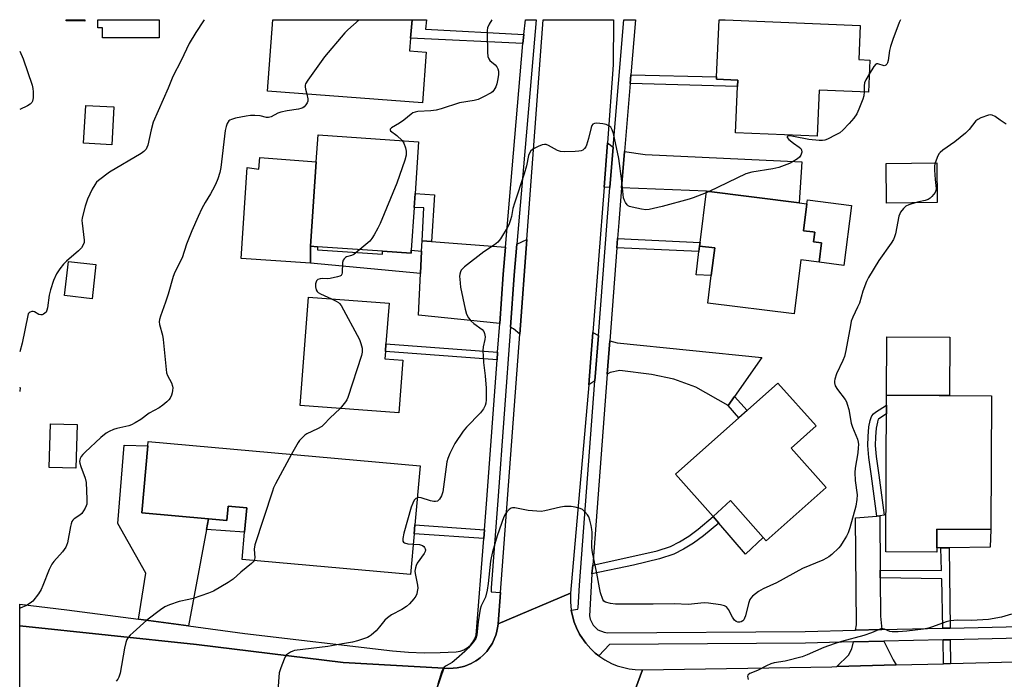
# Model space of a CAD drawing. Units: inches. Extents: x 1267763 to 1273763, y 513453 to 517453.
# Drawn here: x 1267764 to 1268096, y 517230 to 517453 of the extents above; entities that cross this region are included whole.
import ezdxf

# ---------------------------------------------------------------- set-up
doc = ezdxf.new("R2010")
doc.units = ezdxf.units.IN
doc.header["$MEASUREMENT"] = 0
for name, color, linetype in [('BLDG-Footprint', 5, 'Continuous'), ('CULTRL-Pad', 6, 'Continuous'), ('TRANS-Driveway', 251, 'Continuous'), ('TRANS-Non Street Sidewalk', 7, 'Continuous'), ('TRANS-Road', 130, 'Continuous'), ('TRANS-Street Sidewalk', 7, 'Continuous'), ('Undefined', 1, 'Continuous')]:
    doc.layers.add(name, color=color, linetype=linetype)

msp = doc.modelspace()

# ---------------------------------------------------------------- linework, layer by layer
at = {"layer": 'BLDG-Footprint'}
for points, elevation in [([(1267785.56, 517453), (1267785.54, 517452.46), (1267779.24, 517452.6), (1267779.25, 517453)], 466.35), ([(1267810.59, 517452.99), (1267810.62, 517446.91), (1267791.48, 517446.83), (1267791.47, 517450.21), (1267789.9, 517450.2), (1267789.89, 517453)], 465.34), ([(1267900.75, 517442.05), (1267899.45, 517424.87), (1267847.16, 517428.84), (1267848.99, 517452.99), (1267895.93, 517452.99), (1267895.46, 517446.76), (1267895.13, 517442.47)], 461.91), ([(1268050.39, 517439.37), (1268049.92, 517428.52), (1268033.29, 517429.24), (1268032.61, 517413.62), (1268005.13, 517414.81), (1268005.81, 517430.44), (1268005.9, 517432.59), (1267998.69, 517432.9), (1267998.72, 517433.71), (1267999.57, 517452.97), (1268001.52, 517452.98), (1268001.57, 517452.97), (1268047.15, 517451), (1268046.65, 517439.53)], 459.12), ([(1267795.31, 517423.54), (1267794.62, 517410.77), (1267785.12, 517411.28), (1267785.82, 517424.05)], 465.02), ([(1267895.66, 517375.12), (1267895.59, 517374.16), (1267885.97, 517374.82), (1267864.08, 517376.31), (1267861.67, 517376.48), (1267863.62, 517404.96), (1267864.25, 517414.11), (1267898.17, 517411.78), (1267896.97, 517394.32), (1267896.65, 517389.6)], 460.54), ([(1268073.14, 517391.21), (1268056.04, 517391.05), (1268055.92, 517404.46), (1268073.02, 517404.62)], 456.63), ([(1268034.15, 517377.61), (1268033.33, 517371.08), (1268027.13, 517371.86), (1268024.84, 517353.64), (1267995.72, 517357.3), (1267996.89, 517366.61), (1267998.06, 517375.91), (1267992.98, 517376.55), (1267993.14, 517377.79), (1267995.31, 517395.09), (1268026.52, 517391.17), (1268029.16, 517390.84), (1268028.01, 517381.74), (1268031.21, 517381.33), (1268031.87, 517381.25), (1268031.46, 517377.95)], 457.87), ([(1267789.28, 517370.3), (1267787.99, 517358.79), (1267778.7, 517359.83), (1267780, 517371.35)], 463.82), ([(1267892.81, 517338.02), (1267891.46, 517320.21), (1267858.22, 517322.73), (1267861, 517359.31), (1267888.18, 517357.25), (1267887.14, 517343.53), (1267886.94, 517340.9), (1267886.76, 517338.48)], 460.54), ([(1268035.72, 517295.06), (1268015.48, 517277.01), (1268014.43, 517278.19), (1268003.39, 517290.58), (1267997.53, 517285.23), (1267984.82, 517299.48), (1268019.38, 517330.3), (1268032.27, 517315.85), (1268023.86, 517308.35)], 457.14), ([(1268091.52, 517326.03), (1268091.29, 517280.89), (1268073.08, 517280.98), (1268073.05, 517274.62), (1268073.04, 517273.2), (1268055.8, 517273.29), (1268056.08, 517326.21)], 455.87), ([(1267782.95, 517316.27), (1267782.5, 517301.5), (1267773.46, 517301.77), (1267773.92, 517316.54)], 462.91), ([(1267898.73, 517302.35), (1267896.93, 517282.43), (1267896.66, 517279.37), (1267895.42, 517265.62), (1267838.6, 517270.73), (1267839.43, 517279.91), (1267840.17, 517288.11), (1267833.9, 517288.67), (1267833.47, 517283.92), (1267827.25, 517284.48), (1267804.73, 517286.51), (1267806.76, 517309.05), (1267806.9, 517310.61)], 460.18)]:
    msp.add_lwpolyline(points, close=True, dxfattribs=dict(at, elevation=elevation))
at = {"layer": 'CULTRL-Pad'}
for points in [[(1267863.62, 517404.96), (1267861.67, 517376.48), (1267861.67, 517370.77), (1267838.32, 517372.33), (1267840.28, 517403.08), (1267844.23, 517402.53), (1267844.6, 517406.48)], [(1268044.25, 517390.3), (1268041.7, 517370.03), (1268033.33, 517371.08), (1268034.15, 517377.61), (1268031.46, 517377.95), (1268031.87, 517381.25), (1268031.21, 517381.33), (1268028.02, 517381.74), (1268029.16, 517390.84), (1268029.33, 517392.17)], [(1267998.06, 517375.91), (1267996.89, 517366.6), (1267991.79, 517366.82), (1267992.75, 517374.7), (1267992.98, 517376.55)], [(1268077.44, 517345.81), (1268077.34, 517326.1), (1268056.08, 517326.21), (1268056.18, 517345.92)], [(1268014.43, 517278.19), (1268008.5, 517272.47), (1267999.45, 517283), (1267997.53, 517285.23), (1268003.39, 517290.58)], [(1268074.42, 517274.64), (1268073.05, 517274.62), (1268073.08, 517280.98), (1268091.29, 517280.89), (1268091.05, 517274.83), (1268077.22, 517274.67)]]:
    msp.add_lwpolyline(points, close=True, dxfattribs=at)
at = {"layer": 'TRANS-Driveway'}
for points in [[(1267963.83, 517409.94), (1267962.7, 517396.35), (1267960.72, 517396.43), (1267961.86, 517411.38)], [(1267966.65, 517396.2), (1267967.66, 517408.45), (1267974.64, 517407.46), (1268027.5, 517405.04), (1268026.52, 517391.17), (1267995.31, 517395.09)], [(1267902.5, 517378.04), (1267927.49, 517376.16), (1267926.72, 517367.07), (1267925.51, 517350.45), (1267898.14, 517353.24), (1267898.81, 517367.34), (1267899.17, 517374.8), (1267899.33, 517378.27)], [(1267932.26, 517346.78), (1267930.13, 517348.65), (1267929.14, 517349.11), (1267930.43, 517366.77), (1267931.33, 517377.18), (1267934.64, 517378.81)], [(1267958.83, 517346.38), (1267957.67, 517331.04), (1267955.56, 517329.66), (1267956.2, 517337.24), (1267956.99, 517347.39)], [(1268004.7, 517325.71), (1268002.6, 517322.74), (1267991.71, 517328.85), (1267984.25, 517331.65), (1267976.79, 517333.17), (1267966.04, 517334.53), (1267962.75, 517333.83), (1267961.79, 517333.35), (1267962.65, 517344.6), (1267965.2, 517343.85), (1268014.03, 517338.9)], [(1267827.25, 517284.48), (1267826.57, 517280.79), (1267820.5, 517248.28), (1267803.64, 517250.52), (1267806.09, 517266.15), (1267796.68, 517282.89), (1267798.8, 517309.27), (1267806.76, 517309.05), (1267804.73, 517286.51)], [(1268053.89, 517267.15), (1268053.91, 517264.52), (1268053.99, 517251.62), (1268054.52, 517247.02), (1268045.58, 517246.81), (1268045.89, 517248.6), (1268045.53, 517284.83), (1268052.83, 517285.35), (1268053.77, 517285.41)], [(1268059.36, 517235.09), (1268039.32, 517234.53), (1268043.23, 517238.43), (1268044.37, 517240.52), (1268044.86, 517242.86), (1268055.17, 517243.1), (1268058.24, 517236.87)]]:
    msp.add_lwpolyline(points, close=True, dxfattribs=at)
at = {"layer": 'TRANS-Non Street Sidewalk'}
for points in [[(1267933.62, 517448.04), (1267933.35, 517444.92), (1267895.46, 517446.76), (1267895.93, 517452.99), (1267900.8, 517452.98), (1267900.52, 517449.81)], [(1267969.56, 517431.42), (1267969.8, 517434.35), (1267998.72, 517433.71), (1267998.69, 517432.9), (1268005.9, 517432.59), (1268005.81, 517430.44)], [(1267902.5, 517378.04), (1267899.33, 517378.27), (1267899.92, 517389.43), (1267896.65, 517389.6), (1267896.97, 517394.32), (1267903.48, 517393.82)], [(1267899.17, 517374.8), (1267898.81, 517367.34), (1267861.67, 517370.77), (1267861.67, 517376.48), (1267864.08, 517376.32), (1267864.07, 517375.29), (1267885.97, 517373.79), (1267885.97, 517374.82), (1267895.59, 517374.16), (1267895.66, 517375.12)], [(1267965.03, 517376), (1267965.27, 517379.08), (1267993.14, 517377.79), (1267992.98, 517376.55), (1267992.75, 517374.7)], [(1267924.8, 517340.76), (1267924.61, 517338.09), (1267886.94, 517340.9), (1267887.14, 517343.53)], [(1268002.6, 517322.74), (1268004.7, 517325.71), (1268009, 517321.05), (1268006.2, 517318.55)], [(1268053.77, 517285.41), (1268052.83, 517285.35), (1268050.94, 517298.8), (1268050.1, 517305.2), (1268049.77, 517309.16), (1268049.81, 517312.29), (1268050.1, 517315.46), (1268050.52, 517317.67), (1268050.84, 517318.67), (1268051.12, 517319.24), (1268051.62, 517319.85), (1268052.36, 517320.46), (1268056.06, 517322.86), (1268056.05, 517319.88), (1268053.84, 517318.45), (1268053.39, 517318.08), (1268053.24, 517317.89), (1268053.17, 517317.74), (1268052.95, 517317.05), (1268052.58, 517315.11), (1268052.3, 517312.16), (1268052.27, 517309.25), (1268052.58, 517305.47), (1268053.41, 517299.14), (1268055.3, 517285.69)], [(1267826.57, 517280.79), (1267827.25, 517284.48), (1267833.47, 517283.92), (1267833.9, 517288.67), (1267840.17, 517288.11), (1267839.43, 517279.91)], [(1267956.66, 517265.85), (1267956.89, 517268.8), (1267978.71, 517273.63), (1267983.21, 517275.15), (1267986.19, 517276.7), (1267989.34, 517278.62), (1267992.5, 517280.98), (1267997.53, 517285.23), (1267999.45, 517283), (1267994.26, 517278.74), (1267990.94, 517276.26), (1267987.59, 517274.22), (1267984.33, 517272.52), (1267979.49, 517270.89), (1267970.65, 517268.84)], [(1267920.38, 517280.77), (1267920.15, 517277.82), (1267896.66, 517279.37), (1267896.93, 517282.43)], [(1268077.5, 517247.55), (1268075.05, 517247.49), (1268074.66, 517264.2), (1268053.91, 517264.52), (1268053.89, 517267.15), (1268074.6, 517266.99), (1268074.42, 517274.64), (1268077.22, 517274.67)], [(1268077.63, 517235.59), (1268075.33, 517235.53), (1268075.14, 517243.56), (1268077.55, 517243.61)]]:
    msp.add_lwpolyline(points, close=True, dxfattribs=at)
at = {"layer": 'TRANS-Road'}
for points in [[(1267961.86, 517411.38), (1267960.72, 517396.43), (1267956.99, 517347.39), (1267956.2, 517337.24), (1267955.56, 517329.66), (1267949.45, 517259.39), (1267924.99, 517249.01), (1267925.78, 517259.54), (1267932.26, 517346.78), (1267934.64, 517378.81), (1267940.14, 517452.98), (1267963.96, 517452.98), (1267963.86, 517437.71)], [(1267906.68, 517234.02), (1267898.08, 517209.17), (1267763.54, 517222.93), (1267763.54, 517248.33), (1267823.16, 517242.02), (1267872.66, 517235.95)]]:
    msp.add_lwpolyline(points, close=True, dxfattribs=at)
for points in [[(1267898.08, 517209.17), (1267906.68, 517234.02), (1267908.39, 517233.96), (1267909.81, 517233.98), (1267911.22, 517234.15), (1267912.89, 517234.48), (1267913.71, 517234.73), (1267915.84, 517235.55), (1267917.5, 517236.51), (1267917.98, 517236.82), (1267918.89, 517237.51), (1267919.95, 517238.45), (1267921.14, 517239.68), (1267921.66, 517240.35), (1267923.08, 517242.48), (1267923.91, 517244.34), (1267924.22, 517245.14), (1267924.45, 517245.97), (1267924.88, 517248.2), (1267924.99, 517249.01), (1267949.45, 517259.39), (1267949.37, 517256.47), (1267949.64, 517253.66), (1267950.32, 517250.74), (1267950.69, 517249.55), (1267951.42, 517247.6), (1267952.49, 517245.51), (1267952.7, 517245.16), (1267954.58, 517242.41), (1267956.26, 517240.56), (1267956.85, 517239.97), (1267957.78, 517239.14), (1267959.01, 517238.19), (1267961.04, 517236.79), (1267963.25, 517235.63), (1267965.18, 517234.85), (1267969.2, 517233.79), (1267971.27, 517233.53), (1267973.67, 517233.45), (1267965.47, 517211.22)], [(1268103.1, 517211.49), (1268091.19, 517211.45), (1268066.06, 517211.36), (1268042.04, 517211.27), (1268033.93, 517211.1), (1268004.42, 517210.49), (1268002.09, 517210.45), (1267987.09, 517210.75), (1267984.06, 517210.82), (1267965.47, 517211.22), (1267973.67, 517233.45), (1268037.61, 517234.48), (1268039.32, 517234.53), (1268059.36, 517235.09), (1268075.33, 517235.53), (1268077.63, 517235.59), (1268099.07, 517236.19)]]:
    msp.add_lwpolyline(points, dxfattribs=at)
at = {"layer": 'TRANS-Street Sidewalk'}
msp.add_lwpolyline([(1267931.33, 517377.18), (1267930.43, 517366.77), (1267929.14, 517349.11), (1267924.88, 517290.65), (1267922.6, 517261.2), (1267922.61, 517259.74), (1267925.78, 517259.54), (1267924.99, 517249.01), (1267924.88, 517248.2), (1267924.45, 517245.97), (1267924.22, 517245.14), (1267923.91, 517244.34), (1267923.08, 517242.48), (1267921.66, 517240.35), (1267921.14, 517239.68), (1267919.95, 517238.45), (1267918.89, 517237.51), (1267917.98, 517236.82), (1267917.5, 517236.51), (1267915.84, 517235.55), (1267913.71, 517234.73), (1267912.89, 517234.48), (1267911.22, 517234.15), (1267909.81, 517233.98), (1267908.39, 517233.96), (1267906.68, 517234.02), (1267872.66, 517235.95), (1267823.16, 517242.02), (1267763.54, 517248.33), (1267763.54, 517250.71), (1267763.55, 517255.66), (1267779.47, 517253.72), (1267803.64, 517250.52), (1267820.5, 517248.28), (1267839.54, 517245.75), (1267889.32, 517239.87), (1267894.69, 517239.42), (1267900.07, 517239.22), (1267905.46, 517239.26), (1267910.85, 517239.54), (1267912.17, 517239.77), (1267913.43, 517240.23), (1267914.59, 517240.9), (1267915.62, 517241.76), (1267916.48, 517242.78), (1267917.15, 517243.94), (1267917.62, 517245.2), (1267920.15, 517277.82), (1267920.38, 517280.77), (1267921.17, 517290.93), (1267924.61, 517338.09), (1267924.8, 517340.76), (1267925.51, 517350.45), (1267926.72, 517367.07), (1267927.49, 517376.16), (1267933.35, 517444.92), (1267933.62, 517448.04), (1267934.27, 517452.98), (1267937.88, 517452.98)], close=True, dxfattribs=at)
msp.add_lwpolyline([(1268124.8, 517244.7), (1268077.55, 517243.61), (1268075.14, 517243.56), (1268055.17, 517243.1), (1268044.86, 517242.86), (1268028.67, 517242.48), (1267962.57, 517242.04), (1267959.01, 517238.19), (1267957.78, 517239.14), (1267956.85, 517239.97), (1267956.26, 517240.56), (1267954.58, 517242.41), (1267952.7, 517245.16), (1267952.49, 517245.51), (1267951.42, 517247.6), (1267950.69, 517249.55), (1267950.32, 517250.74), (1267949.64, 517253.66), (1267951.92, 517253.97), (1267951.99, 517254.37), (1267952.42, 517262), (1267957.67, 517331.04), (1267958.83, 517346.38), (1267961.75, 517384.8), (1267962.7, 517396.35), (1267963.83, 517409.94), (1267967.39, 517452.98), (1267971.35, 517452.98), (1267969.8, 517434.35), (1267969.56, 517431.42), (1267967.66, 517408.45), (1267966.65, 517396.2), (1267965.68, 517384.49), (1267965.27, 517379.08), (1267965.03, 517376), (1267962.65, 517344.6), (1267961.79, 517333.35), (1267956.89, 517268.8), (1267956.66, 517265.85), (1267956.35, 517261.74), (1267955.77, 517251.7), (1267956, 517250.58), (1267957.02, 517248.56), (1267958.68, 517247.01), (1267960.77, 517246.13), (1267961.9, 517245.98), (1268028.61, 517246.42), (1268045.58, 517246.81), (1268054.52, 517247.02), (1268075.05, 517247.49), (1268077.5, 517247.55), (1268124.72, 517248.64)], dxfattribs=at)
at = {"layer": 'Undefined'}
msp.add_line((1267996.25, 517394.97, 458), (1267995.24, 517394.54, 458), dxfattribs=at)
for points, elevation in [([(1267878.12, 517452.99), (1267874.31, 517449.61), (1267873.23, 517448.58), (1267866.43, 517440.48), (1267860.74, 517432.6), (1267860, 517431.39), (1267859.84, 517430.88), (1267859.83, 517430.33), (1267859.99, 517429.48), (1267860.47, 517427.83)], 462), ([(1267922.86, 517452.98), (1267921.97, 517451.49), (1267921.39, 517450.2), (1267921.27, 517449.36), (1267921.25, 517448.2), (1267921.41, 517442.02), (1267921.57, 517440.6), (1267921.82, 517439.83), (1267922.23, 517439.21), (1267923.99, 517437.72), (1267924.56, 517437.11), (1267924.89, 517436.4), (1267925.07, 517435.62), (1267925.08, 517434.48), (1267924.91, 517433.02), (1267924.56, 517431.38), (1267924.24, 517430.34), (1267923.58, 517429.21), (1267923.05, 517428.64), (1267922.6, 517428.29), (1267920.08, 517426.89), (1267918.25, 517426.06), (1267916.89, 517425.75), (1267911.97, 517424.96), (1267905.8, 517422.91), (1267904.09, 517422.42), (1267902.33, 517422.2), (1267897.89, 517421.97), (1267897.04, 517421.82), (1267896.26, 517421.51), (1267895.59, 517421.05), (1267893.22, 517419.07), (1267891.73, 517418.1), (1267888.97, 517416.51), (1267888.53, 517416.05), (1267888.51, 517415.78), (1267888.67, 517415.5), (1267890.81, 517413.87), (1267892.59, 517412.16)], 460), ([(1267763.56, 517442.36), (1267764.75, 517439.73), (1267767.73, 517430.87), (1267768.03, 517429.75), (1267768.14, 517428.6), (1267768.06, 517426.58), (1267767.89, 517425.49), (1267767.68, 517425.03), (1267767.13, 517424.5), (1267766.17, 517423.94), (1267763.56, 517422.65)], 466), ([(1268050.18, 517434.63), (1268049.08, 517432.7), (1268048.66, 517431.67), (1268048.5, 517430.7), (1268048.5, 517428.58)], 458), ([(1268048.5, 517428.58), (1268048.35, 517427.27), (1268048.02, 517426.14), (1268046.75, 517422.82), (1268045.99, 517421.23), (1268044.99, 517419.79), (1268043.47, 517417.96), (1268041.33, 517415.69), (1268040.25, 517414.79), (1268038.98, 517414.06), (1268036.08, 517412.6), (1268035.27, 517412.3), (1268034.43, 517412.17), (1268033.29, 517412.19), (1268029.84, 517412.5), (1268024.61, 517413.59), (1268023.46, 517413.75), (1268022.78, 517413.68), (1268022.57, 517413.51), (1268022.55, 517413.25), (1268023.09, 517412.56), (1268024.61, 517411.32), (1268026.62, 517410), (1268027.15, 517409.46), (1268027.38, 517409.06), (1268027.42, 517408.29), (1268027.1, 517407.22), (1268026.64, 517406.53), (1268026.01, 517406.01), (1268024.56, 517405.12), (1268023.29, 517404.47), (1268019.75, 517403.11), (1268017.71, 517402.67), (1268010.61, 517401.49), (1268008.61, 517400.96), (1267996.25, 517394.97)], 458), ([(1268096.38, 517417.71), (1268094.44, 517419.11), (1268092.74, 517420.28), (1268091.74, 517420.77), (1268091.22, 517420.84), (1268090.41, 517420.7), (1268087.93, 517419.83), (1268086.9, 517419.32), (1268086.24, 517418.79), (1268083.91, 517415.86), (1268082.67, 517414.65), (1268079.07, 517411.76), (1268075.04, 517408.9), (1268074.15, 517408.19), (1268073.77, 517407.78), (1268073.36, 517407.07), (1268072.45, 517404.61)], 456), ([(1267995.24, 517394.54), (1267990.8, 517392.84), (1267989.42, 517392.38), (1267980.3, 517389.93), (1267975.94, 517388.91), (1267974.78, 517388.82), (1267973.34, 517389.01), (1267970.18, 517389.65), (1267969.37, 517389.9), (1267968.89, 517390.16), (1267968.49, 517390.53), (1267968, 517391.22), (1267967.6, 517391.99), (1267967.33, 517392.8), (1267966.75, 517398.52), (1267965.68, 517406.17), (1267963.97, 517414.52), (1267963.52, 517415.81), (1267962.99, 517416.71), (1267962.4, 517417.2), (1267961.41, 517417.63), (1267960.28, 517417.83), (1267958.27, 517418), (1267957.48, 517417.95), (1267956.89, 517417.66), (1267956.62, 517417.28), (1267956.36, 517416.55), (1267955.53, 517412.91), (1267954.85, 517410.63), (1267954.61, 517410.11), (1267954.12, 517409.47), (1267953.52, 517408.97), (1267953.03, 517408.75), (1267952.2, 517408.59), (1267951.02, 517408.51), (1267947.44, 517408.36), (1267946, 517408.44), (1267944.97, 517408.82), (1267941.95, 517410.51), (1267941.16, 517410.81), (1267940.64, 517410.89), (1267939.85, 517410.74), (1267938.53, 517410.17), (1267936.97, 517409.34), (1267936.08, 517408.67), (1267935.61, 517407.96), (1267935.29, 517407.15), (1267934.58, 517403.64), (1267933.83, 517400.91), (1267930.46, 517391.01), (1267930, 517389.23), (1267929.47, 517386.5), (1267929.18, 517385.39), (1267928.57, 517383.73), (1267928.05, 517382.68), (1267925.77, 517378.94), (1267924.88, 517377.82), (1267923.79, 517376.92), (1267920.15, 517374.55), (1267913.64, 517369.5), (1267912.99, 517368.92), (1267912.56, 517368.36), (1267912.33, 517367.88), (1267912.11, 517367.09), (1267912, 517366.24), (1267912.01, 517365.35), (1267912.24, 517362.68), (1267913.83, 517355.23), (1267914.31, 517353.55), (1267914.97, 517352.36), (1267915.78, 517351.27), (1267916.78, 517350.39), (1267919.64, 517348.35), (1267920.17, 517347.74), (1267920.44, 517347), (1267920.57, 517345.89), (1267920.55, 517345.04), (1267919.97, 517342.47), (1267919.88, 517341.31), (1267920.08, 517337.22), (1267920.61, 517332.72), (1267920.92, 517328.61), (1267920.97, 517324.65), (1267920.86, 517323.54), (1267920.66, 517322.77), (1267920.05, 517321.54), (1267919.04, 517320.21), (1267914.29, 517315.42), (1267913.18, 517314.06), (1267910.43, 517309.9), (1267908.67, 517306.46), (1267907.96, 517304.84), (1267907.67, 517303.69), (1267906.28, 517293.58), (1267905.85, 517292.25), (1267905.24, 517291.08), (1267904.91, 517290.71), (1267904.51, 517290.46), (1267903.81, 517290.26), (1267903.29, 517290.26), (1267902.17, 517290.52), (1267899.07, 517291.55), (1267898.25, 517291.64), (1267897.75, 517291.52)], 458), ([(1267892.59, 517412.16), (1267893.18, 517411.29), (1267893.78, 517409.72), (1267893.94, 517408.63), (1267893.92, 517407.25), (1267893.52, 517405.57), (1267890.84, 517397.79), (1267885.16, 517384.19), (1267884.39, 517382.61), (1267883.14, 517380.31), (1267882.39, 517379.07), (1267881.66, 517378.19), (1267878.35, 517375.34)], 460), ([(1268072.45, 517404.61), (1268072.22, 517403.63), (1268072.19, 517402.2), (1268072.41, 517399), (1268072.76, 517396.03), (1268072.68, 517395.29), (1268072.42, 517394.61), (1268071.94, 517393.94), (1268071.37, 517393.32), (1268070.75, 517392.76), (1268070.07, 517392.3), (1268069.06, 517391.94), (1268066.92, 517391.5), (1268065.66, 517391.14)], 456), ([(1268065.66, 517391.14), (1268063.59, 517390.5), (1268062.6, 517390.02), (1268061.78, 517389.29), (1268060.75, 517387.97), (1268060.49, 517387.48), (1268060.21, 517386.68), (1268059.06, 517380.71), (1268058.76, 517379.67), (1268058.37, 517378.75), (1268057.63, 517377.56), (1268053.46, 517371.72), (1268049.92, 517365.92), (1268049.24, 517364.63), (1268048.04, 517361.33), (1268046.91, 517357.3), (1268046.31, 517355.88), (1268044.66, 517352.53), (1268044.15, 517351.19), (1268043.84, 517349.74), (1268042.37, 517341.27), (1268041.91, 517339.31), (1268041.35, 517337.94), (1268039.18, 517333.38), (1268038.57, 517331.65), (1268038.45, 517330.89), (1268038.47, 517330.38), (1268038.77, 517329.35), (1268039.56, 517328.11), (1268042.04, 517324.72), (1268042.49, 517323.95), (1268042.79, 517323.21), (1268043.31, 517321.38), (1268044.11, 517316.79), (1268044.58, 517315.4), (1268046.21, 517311.3), (1268046.46, 517310.36), (1268046.54, 517309.58), (1268046.53, 517308.43), (1268046.37, 517306.7), (1268045.5, 517301.54), (1268045.33, 517300.1), (1268045.45, 517297.38), (1268046.1, 517292.58), (1268046.06, 517290.93), (1268045.75, 517288.76), (1268043.62, 517281.35), (1268043.07, 517279.67), (1268042.54, 517278.61), (1268041.45, 517276.83), (1268040.47, 517275.34), (1268039.92, 517274.65), (1268037.55, 517272.39), (1268036.63, 517271.64), (1268035.78, 517271.12), (1268034.52, 517270.52), (1268027.65, 517267.67), (1268018.95, 517262.8), (1268014.39, 517260.81), (1268012.88, 517259.93), (1268010.82, 517258.28), (1268010.23, 517257.67), (1268009.93, 517257.19), (1268009.45, 517255.81), (1268008.44, 517251.71), (1268008.15, 517250.87), (1268007.88, 517250.38), (1268007.51, 517249.99), (1268007.05, 517249.72), (1268006.6, 517249.59), (1268005.89, 517249.58), (1268005.26, 517249.79), (1268004.71, 517250.28), (1268004.1, 517251.25), (1268002.72, 517253.83), (1268002.07, 517254.71), (1268001.41, 517255.11), (1268000.03, 517255.42), (1267995.98, 517255.95), (1267994.53, 517256.07), (1267989.08, 517255.56), (1267984.46, 517255.69), (1267977.3, 517255.63), (1267964.61, 517255.68), (1267962.87, 517255.85), (1267961.25, 517256.28), (1267960.68, 517256.66), (1267960.3, 517257.24), (1267959.58, 517259.45), (1267959.2, 517261.16), (1267958.35, 517266.09), (1267956.8, 517273.12), (1267956.62, 517274.77), (1267956.76, 517279.94), (1267956.66, 517280.81), (1267956.36, 517282.25), (1267955.93, 517283.98), (1267955.56, 517285.08), (1267955.15, 517285.8), (1267954.25, 517286.84), (1267953.42, 517287.55), (1267952.69, 517287.94), (1267951.04, 517288.41), (1267949.63, 517288.59), (1267947.39, 517288.56), (1267946, 517288.42), (1267940.7, 517287.12), (1267939.53, 517286.96), (1267938.05, 517287), (1267935.08, 517287.3), (1267930.68, 517288.17), (1267929.85, 517288.19), (1267929.35, 517288.05), (1267928.71, 517287.61), (1267927.93, 517286.84), (1267927.42, 517286.18), (1267926.93, 517285.16), (1267924.62, 517278.7), (1267923.14, 517273.29), (1267922.64, 517271.29), (1267922.45, 517270.13), (1267921.63, 517262.59), (1267921.28, 517260.36), (1267920.68, 517257.94), (1267919.3, 517255.04), (1267918.97, 517253.93), (1267918.3, 517249.71), (1267917.81, 517245.19), (1267917.48, 517244), (1267916.73, 517242.88), (1267914.95, 517240.94), (1267913.72, 517239.7), (1267910.98, 517237.16), (1267909.43, 517235.9), (1267907.46, 517234.83), (1267906.82, 517234.37), (1267906.32, 517233.73), (1267905.88, 517232.66), (1267904.61, 517228.66)], 456), ([(1267878.35, 517375.34), (1267876.99, 517374.24), (1267876.27, 517373.76), (1267875.49, 517373.42), (1267873.87, 517372.9), (1267873.44, 517372.68), (1267872.98, 517372.28), (1267872.72, 517371.82), (1267872.51, 517371.02), (1267872.4, 517367.5), (1267872.27, 517367.01), (1267871.99, 517366.65), (1267871.56, 517366.4), (1267870.8, 517366.13), (1267868.26, 517365.57), (1267867.4, 517365.5), (1267865.71, 517365.62), (1267864.9, 517365.54), (1267864.16, 517365.28), (1267863.65, 517364.79), (1267863.36, 517363.85), (1267863.32, 517362.79), (1267863.56, 517361.81), (1267863.94, 517361.19), (1267864.31, 517360.86), (1267865.04, 517360.41), (1267868.75, 517358.72)], 460), ([(1267868.75, 517358.72), (1267870.36, 517357.96), (1267871.08, 517357.51), (1267871.48, 517357.13), (1267871.98, 517356.43), (1267878.18, 517345), (1267878.71, 517343.67), (1267879.06, 517342.05), (1267879.06, 517340.77), (1267878.84, 517339.65), (1267874.32, 517325.45), (1267873.96, 517324.64), (1267873.49, 517323.9), (1267871.67, 517321.71)], 460), ([(1267871.67, 517321.71), (1267868.19, 517318.45), (1267866.26, 517316.42), (1267865.45, 517315.68), (1267864.04, 517314.85), (1267860.47, 517313.12), (1267859.79, 517312.65), (1267858.77, 517311.73), (1267858.01, 517310.94), (1267857.5, 517310.23), (1267855.31, 517306.26)], 460), ([(1267855.31, 517306.26), (1267849.9, 517296.29), (1267849.23, 517294.95), (1267848.81, 517293.84), (1267842.92, 517275.67), (1267842.68, 517274.22), (1267842.87, 517271.32), (1267842.8, 517270.8), (1267842.63, 517270.37)], 460), ([(1267897.75, 517291.52), (1267897.26, 517291.27), (1267896.71, 517290.7), (1267896.16, 517289.72), (1267895.61, 517288.39), (1267893.17, 517279.55), (1267892.79, 517277.85), (1267892.79, 517277.31), (1267892.88, 517276.91), (1267893.08, 517276.57), (1267893.41, 517276.3), (1267894.47, 517276.04), (1267896.35, 517275.9)], 458), ([(1267896.35, 517275.9), (1267898.41, 517275.73), (1267899.49, 517275.42), (1267899.88, 517275.13), (1267900.18, 517274.77), (1267900.41, 517274.36), (1267900.5, 517273.94), (1267900.4, 517273.47), (1267900.01, 517272.76), (1267897.63, 517269.51), (1267897.28, 517268.72), (1267897.05, 517267.89), (1267896.89, 517266.74), (1267896.94, 517265.95), (1267897.77, 517262.1), (1267897.84, 517260.98), (1267897.72, 517259.89), (1267897.52, 517259.09), (1267897.17, 517258.36), (1267896.53, 517257.45), (1267895.08, 517255.74), (1267894.08, 517254.86), (1267892.45, 517253.81), (1267889.05, 517251.98), (1267887.61, 517251.01), (1267886.81, 517250.19), (1267884.96, 517247.95), (1267883.8, 517246.68), (1267882.13, 517245.16), (1267881.45, 517244.67), (1267880.92, 517244.41), (1267877.54, 517243.22), (1267875.86, 517242.81), (1267872.42, 517242.26), (1267867.53, 517241.35), (1267856.29, 517239.93), (1267855.67, 517239.76), (1267854.92, 517239.43), (1267854.21, 517239.02), (1267853.58, 517238.53), (1267853.1, 517237.88), (1267852.74, 517237.11), (1267851.63, 517234.11), (1267851.14, 517232.45), (1267850.97, 517231.02), (1267850.59, 517224.93)], 458), ([(1267842.63, 517270.37), (1267842.3, 517269.94), (1267841.73, 517269.39), (1267838.19, 517266.45), (1267835.54, 517264.07), (1267833.86, 517262.96), (1267828.89, 517259.99), (1267827.29, 517259.33), (1267822.06, 517257.53), (1267820.67, 517257.16), (1267817.36, 517256.54), (1267814.09, 517255.44), (1267812.53, 517254.74), (1267811.1, 517253.75), (1267806.43, 517250.21), (1267801.83, 517246.1), (1267800.84, 517245.15), (1267800.14, 517244.35), (1267799.72, 517243.68), (1267799.32, 517242.68), (1267798.87, 517240.75), (1267797.46, 517232.34), (1267797.05, 517230.97), (1267796.61, 517230.26), (1267796.08, 517229.6)], 460), ([(1268098.26, 517252.27), (1268094.84, 517251.29), (1268090.51, 517250.5), (1268084.7, 517250.14), (1268080.04, 517250.21), (1268077.55, 517249.99), (1268076.19, 517249.66), (1268071.6, 517247.98), (1268070.23, 517247.56), (1268068.58, 517247.23), (1268062.91, 517246.47), (1268060.03, 517246.27), (1268058.01, 517246.28), (1268057.18, 517246.45), (1268055.36, 517247.21), (1268054.86, 517247.31), (1268054.13, 517247.26), (1268053.35, 517247.01), (1268051.03, 517245.96), (1268048.36, 517245.04), (1268040.88, 517243.07), (1268038.41, 517242.27), (1268034.88, 517240.97), (1268029.27, 517238.53), (1268027.64, 517237.9), (1268021.81, 517236.35), (1268018.14, 517235.79), (1268017.03, 517235.51), (1268015.54, 517234.85), (1268012.56, 517233.23), (1268009.87, 517232.18), (1268009.31, 517231.8), (1268009.2, 517231.64), (1268009.12, 517231.22), (1268009.21, 517230.73), (1268009.4, 517230.23)], 454)]:
    msp.add_lwpolyline(points, dxfattribs=dict(at, elevation=elevation))
for points in [[(1267825.8, 517452.99, 464), (1267825.58, 517452.61, 464), (1267823, 517448.72, 464), (1267820.72, 517444.94, 464), (1267818.08, 517439.26, 464), (1267815.25, 517433.85, 464), (1267813.7, 517429.84, 464), (1267808.61, 517418.37, 464), (1267807.89, 517415.82, 464), (1267806.73, 517410.61, 464), (1267806.46, 517409.78, 464), (1267806.2, 517409.29, 464), (1267805.47, 517408.44, 464), (1267804.52, 517407.77, 464), (1267793.84, 517401.47, 464), (1267790.15, 517398.66, 464), (1267789.51, 517398.08, 464), (1267788.85, 517397.28, 464), (1267788, 517395.8, 464), (1267786.39, 517392.38, 464), (1267785.65, 517390.01, 464), (1267784.66, 517386.09, 464), (1267784.56, 517385.2, 464), (1267784.58, 517384.32, 464), (1267785.29, 517378.58, 464), (1267785.27, 517377.77, 464), (1267784.99, 517376.92, 464), (1267784.35, 517376, 464), (1267783.36, 517374.95, 464), (1267779.34, 517371.43, 464), (1267778.28, 517370.41, 464), (1267777.06, 517368.82, 464), (1267775.98, 517367.14, 464), (1267775, 517364.96, 464), (1267773.93, 517361.82, 464), (1267773.54, 517360.02, 464), (1267772.94, 517355.7, 464), (1267772.75, 517354.91, 464), (1267772.42, 517354.22, 464), (1267772.07, 517353.85, 464), (1267771.63, 517353.56, 464), (1267771.16, 517353.35, 464), (1267770.68, 517353.28, 464), (1267770.03, 517353.46, 464), (1267768.57, 517354.37, 464), (1267768.09, 517354.45, 464), (1267767.6, 517354.41, 464), (1267767.13, 517354.27, 464), (1267766.73, 517354.03, 464), (1267766.44, 517353.64, 464), (1267766.25, 517353.15, 464), (1267764.34, 517343.78, 464), (1267763.55, 517340.83, 464)], [(1268060.72, 517452.97, 458), (1268060.34, 517452.04, 458), (1268058.19, 517446.28, 458), (1268057.42, 517443.92, 458), (1268057.1, 517442.57, 458), (1268056.6, 517439.21, 458), (1268056.37, 517438.42, 458), (1268056.12, 517437.95, 458), (1268055.81, 517437.61, 458), (1268055.63, 517437.5, 458), (1268055.25, 517437.45, 458), (1268053.1, 517438.06, 458), (1268052.64, 517438.05, 458), (1268052.44, 517437.96, 458), (1268051.75, 517437.22, 458), (1268050.18, 517434.63, 458)], [(1267860.47, 517427.83, 462), (1267860.8, 517426.3, 462), (1267860.74, 517425.44, 462), (1267860.57, 517424.9, 462), (1267860.12, 517424.21, 462), (1267859.53, 517423.61, 462), (1267859.08, 517423.28, 462), (1267858.44, 517422.99, 462), (1267857.59, 517422.78, 462), (1267853.83, 517422.22, 462), (1267851.65, 517421.75, 462), (1267850.61, 517421.39, 462), (1267848.37, 517420.23, 462), (1267847.53, 517419.99, 462), (1267846.81, 517420, 462), (1267844.66, 517420.49, 462), (1267842.89, 517420.67, 462), (1267841.41, 517420.67, 462), (1267839.94, 517420.44, 462), (1267836.41, 517419.71, 462), (1267835, 517419.33, 462), (1267834.5, 517419.1, 462), (1267834.11, 517418.8, 462), (1267833.54, 517417.97, 462), (1267833.19, 517416.93, 462), (1267832.92, 517415.52, 462), (1267831.41, 517403.1, 462), (1267831.05, 517401.41, 462), (1267830.36, 517399.22, 462), (1267829.65, 517397.36, 462), (1267828.65, 517395.39, 462), (1267827.95, 517394.17, 462), (1267826.08, 517391.23, 462), (1267824.99, 517389.19, 462), (1267823.74, 517386.58, 462), (1267821.63, 517381.75, 462), (1267819.81, 517377.19, 462), (1267818.39, 517372.61, 462), (1267815.93, 517367.73, 462), (1267815.31, 517366.3, 462), (1267813.62, 517360.34, 462), (1267812.74, 517357.6, 462), (1267811.07, 517352.89, 462), (1267810.76, 517351.8, 462), (1267810.66, 517350.95, 462), (1267810.74, 517350.1, 462), (1267811.74, 517346.46, 462), (1267811.98, 517345.03, 462), (1267813.13, 517333.7, 462), (1267813.39, 517332.88, 462), (1267814.73, 517330.33, 462), (1267815.11, 517329.27, 462), (1267815.17, 517328.7, 462), (1267815.14, 517327.83, 462), (1267815.01, 517326.97, 462), (1267814.77, 517326.16, 462), (1267814.29, 517325.22, 462), (1267813.82, 517324.58, 462), (1267813.19, 517323.95, 462), (1267811.79, 517322.83, 462), (1267810.56, 517321.98, 462), (1267807.19, 517320.09, 462), (1267804.38, 517318.04, 462), (1267802.46, 517316.85, 462), (1267801.23, 517316.19, 462), (1267800.41, 517315.89, 462), (1267796.33, 517314.91, 462), (1267795.23, 517314.56, 462), (1267793.7, 517313.91, 462), (1267792.73, 517313.35, 462), (1267790.96, 517311.87, 462), (1267785.68, 517306.98, 462), (1267784.81, 517306.15, 462), (1267784.26, 517305.47, 462), (1267783.94, 517304.83, 462), (1267783.81, 517304.33, 462), (1267783.76, 517303.79, 462), (1267783.81, 517303.23, 462), (1267784.15, 517302.1, 462), (1267785.69, 517298.19, 462), (1267786.01, 517296.76, 462), (1267786.23, 517291.13, 462), (1267786.16, 517289.37, 462), (1267786.02, 517288.83, 462), (1267785.68, 517288.07, 462), (1267785.11, 517287.1, 462), (1267784.46, 517286.19, 462), (1267783.85, 517285.63, 462), (1267781.89, 517284.39, 462), (1267781.5, 517283.98, 462), (1267781.19, 517283.51, 462), (1267780.87, 517282.74, 462), (1267780.64, 517281.9, 462), (1267779.63, 517276.34, 462), (1267779.39, 517275.49, 462), (1267779.14, 517274.91, 462), (1267777.96, 517273.25, 462), (1267775.08, 517270.07, 462), (1267774.39, 517269.17, 462), (1267773.46, 517267.35, 462), (1267771.39, 517261.94, 462), (1267770.8, 517260.6, 462), (1267769.88, 517259.16, 462), (1267767.94, 517256.68, 462), (1267767.11, 517255.92, 462), (1267765.84, 517255.2, 462), (1267763.69, 517254.23, 462), (1267763.54, 517254.19, 462)], [(1267763.55, 517328.85, 464), (1267763.66, 517328.4, 464), (1267763.64, 517327.74, 464), (1267763.55, 517327.39, 464)]]:
    msp.add_polyline3d(points, dxfattribs=at)

doc.saveas('drawing.dxf')
